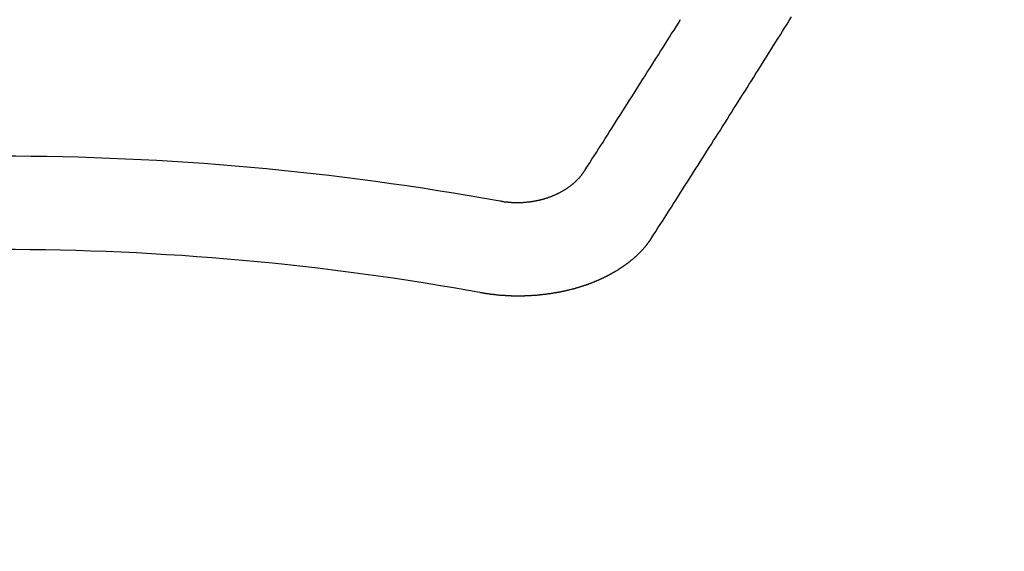
# Model space of a CAD drawing. Extents: x 27948 to 54421, y -11045 to -2175.
# Drawn here: x 43368 to 43375, y -4028 to -4025 of the extents above; entities that cross this region are included whole.
import ezdxf

# ---------------------------------------------------------------- set-up
doc = ezdxf.new("R2010")
doc.units = 0
doc.header["$LTSCALE"] = 50
doc.header["$MEASUREMENT"] = 0
doc.layers.get('0').update_dxf_attribs({"linetype": 'CONTINUOUS'})
doc.layers.add('150-機器', color=8, linetype='CONTINUOUS')
doc.layers.add('160-文字', color=254, linetype='CONTINUOUS')
doc.styles.add('KH001', font='txt')
doc.dimstyles.new('KH1xx030', dxfattribs={"dimscale": 30, "dimtxt": 2, "dimasz": 0.6, "dimexe": 0.3, "dimexo": 1.2, "dimgap": 0.5, "dimtad": 3, "dimdec": 1, "dimdsep": 46, "dimlunit": 6, "dimtxsty": 'KH001', "dimblk": 'DOT', "dimcen": 1, "dimdle": 1, "dimclrd": 256, "dimclre": 256, "dimclrt": 256, "dimadec": 0, "dimazin": 0, "dimtfac": 1, "dimtdec": 1, "dimtix": 1, "dimtmove": 2, "dimatfit": 3, "dimldrblk": 'CLOSEDBLANK', "dimfxl": 1, "dimtolj": 1, "dimtzin": 0, "dimlwd": -1, "dimlwe": -1, "dimarcsym": 0})

# ---------------------------------------------------------------- blocks, each defined once
blk = doc.blocks.new('F402_H')
at = {"layer": '150-機器', "color": 13, "linetype": 'Continuous'}
for points in [[(-4.2182, -270.3158), (-4.2341, -270.2908), (-4.2511, -270.2659), (-4.267, -270.241), (-4.283, -270.216), (-4.299, -270.1911), (-4.3149, -270.1662), (-4.3309, -270.1412), (-4.3468, -270.1163), (-4.3628, -270.0914), (-4.3788, -270.0664), (-4.3947, -270.0415), (-4.4107, -270.0156), (-4.4266, -269.9906), (-4.4426, -269.9657), (-4.4585, -269.9408), (-4.4745, -269.9158), (-4.4905, -269.8909), (-4.5064, -269.865), (-4.5224, -269.84), (-4.5383, -269.8151), (-4.5543, -269.7902), (-4.5702, -269.7652), (-4.5862, -269.7393), (-4.6022, -269.7144), (-4.6181, -269.6894), (-4.6341, -269.6645), (-4.65, -269.6386), (-4.666, -269.6136), (-4.6819, -269.5887), (-4.6979, -269.5628), (-4.7139, -269.5378), (-4.7298, -269.5129), (-4.7458, -269.488), (-4.7617, -269.462), (-4.7777, -269.4371), (-4.7937, -269.4122), (-4.8096, -269.3862), (-4.8256, -269.3613), (-4.8415, -269.3354), (-4.8585, -269.3104), (-4.8744, -269.2855), (-4.8904, -269.2596), (-4.9064, -269.2346)], [(-4.6949, -270.8105), (-4.7109, -270.7855), (-4.7268, -270.7606), (-4.7428, -270.7357), (-4.7587, -270.7107), (-4.7757, -270.6858), (-4.7917, -270.6609), (-4.8076, -270.6349), (-4.8236, -270.61), (-4.8395, -270.5851), (-4.8555, -270.5601), (-4.8714, -270.5352), (-4.8874, -270.5093), (-4.9034, -270.4843), (-4.9193, -270.4594), (-4.9353, -270.4345), (-4.9512, -270.4095), (-4.9682, -270.3836), (-4.9841, -270.3587), (-5.0001, -270.3337), (-5.0161, -270.3078), (-5.032, -270.2829), (-5.048, -270.2579), (-5.0639, -270.232), (-5.0799, -270.2071), (-5.0958, -270.1821), (-5.1118, -270.1562), (-5.1278, -270.1313), (-5.1437, -270.1063), (-5.1597, -270.0804), (-5.1766, -270.0555), (-5.1926, -270.0305), (-5.2085, -270.0046), (-5.2245, -269.9797), (-5.2405, -269.9537), (-5.2564, -269.9288), (-5.2724, -269.9039), (-5.2883, -269.8779), (-5.3043, -269.853), (-5.3203, -269.8271), (-5.3362, -269.8021), (-5.3522, -269.7762), (-5.3681, -269.7513), (-5.3851, -269.7253), (-5.401, -269.7004), (-5.417, -269.6745), (-5.433, -269.6495), (-5.4489, -269.6236), (-5.4649, -269.5987), (-5.4808, -269.5727), (-5.4968, -269.5478), (-5.5127, -269.5219), (-5.5287, -269.4959), (-5.5447, -269.471), (-5.5606, -269.4451), (-5.5766, -269.4201), (-5.5925, -269.3942), (-5.6085, -269.3683), (-5.6254, -269.3434), (-5.6414, -269.3174), (-5.6574, -269.2915), (-5.6733, -269.2666), (-5.6893, -269.2406), (-5.7052, -269.2147)], [(-3.6048, -270.5412), (-3.6088, -270.5412), (-3.6128, -270.5422), (-3.6158, -270.5432), (-3.6198, -270.5432), (-3.6238, -270.5442), (-3.6277, -270.5442), (-3.6307, -270.5452), (-3.6347, -270.5462), (-3.6387, -270.5462), (-3.6417, -270.5462), (-3.6457, -270.5472), (-3.6497, -270.5472), (-3.6537, -270.5482), (-3.6577, -270.5482), (-3.6607, -270.5492), (-3.6646, -270.5492), (-3.6686, -270.5492), (-3.6726, -270.5502), (-3.6766, -270.5502), (-3.6796, -270.5502), (-3.6836, -270.5502), (-3.6876, -270.5511), (-3.6916, -270.5511), (-3.6956, -270.5511), (-3.6996, -270.5511), (-3.7035, -270.5511), (-3.7065, -270.5511), (-3.7105, -270.5521), (-3.7145, -270.5521), (-3.7185, -270.5521), (-3.7225, -270.5521), (-3.7265, -270.5521), (-3.7305, -270.5521), (-3.7335, -270.5521), (-3.7375, -270.5521), (-3.7414, -270.5521), (-3.7454, -270.5521), (-3.7494, -270.5521), (-3.7534, -270.5511), (-3.7574, -270.5511), (-3.7614, -270.5511), (-3.7644, -270.5511), (-3.7684, -270.5511), (-3.7724, -270.5511), (-3.7763, -270.5502), (-3.7803, -270.5502), (-3.7843, -270.5502), (-3.7883, -270.5492), (-3.7913, -270.5492), (-3.7953, -270.5492), (-3.7993, -270.5482), (-3.8033, -270.5482), (-3.8073, -270.5482), (-3.8113, -270.5472), (-3.8152, -270.5472), (-3.8182, -270.5462), (-3.8222, -270.5462), (-3.8262, -270.5452), (-3.8302, -270.5452), (-3.8342, -270.5442), (-3.8382, -270.5442), (-3.8412, -270.5432), (-3.8452, -270.5422), (-3.8492, -270.5422), (-3.8531, -270.5412), (-3.8571, -270.5402), (-3.8601, -270.5402), (-3.8641, -270.5392), (-3.8681, -270.5382), (-3.8721, -270.5372), (-3.8751, -270.5372), (-3.8791, -270.5362), (-3.8831, -270.5352), (-3.8871, -270.5342), (-3.89, -270.5332), (-3.894, -270.5322), (-3.898, -270.5322), (-3.902, -270.5312), (-3.905, -270.5302), (-3.909, -270.5292), (-3.913, -270.5282), (-3.916, -270.5272), (-3.92, -270.5262), (-3.924, -270.5252), (-3.9269, -270.5242), (-3.9309, -270.5232), (-3.9339, -270.5212), (-3.9379, -270.5202), (-3.9419, -270.5192), (-3.9449, -270.5182), (-3.9489, -270.5172), (-3.9519, -270.5162), (-3.9559, -270.5142), (-3.9599, -270.5132), (-3.9629, -270.5123), (-3.9668, -270.5103), (-3.9698, -270.5093), (-3.9738, -270.5083), (-3.9768, -270.5063), (-3.9808, -270.5053), (-3.9838, -270.5043), (-3.9878, -270.5023), (-3.9908, -270.5013), (-3.9938, -270.4993), (-3.9978, -270.4983), (-4.0008, -270.4963), (-4.0047, -270.4953), (-4.0077, -270.4933), (-4.0107, -270.4923), (-4.0147, -270.4903), (-4.0177, -270.4893), (-4.0217, -270.4873), (-4.0247, -270.4853), (-4.0277, -270.4843), (-4.0307, -270.4823), (-4.0347, -270.4803), (-4.0377, -270.4793), (-4.0406, -270.4773), (-4.0436, -270.4753), (-4.0476, -270.4734), (-4.0506, -270.4724), (-4.0536, -270.4704), (-4.0566, -270.4684), (-4.0596, -270.4664), (-4.0626, -270.4644), (-4.0656, -270.4624), (-4.0686, -270.4614), (-4.0726, -270.4594), (-4.0756, -270.4574), (-4.0785, -270.4554), (-4.0815, -270.4534), (-4.0845, -270.4514), (-4.0875, -270.4494), (-4.0905, -270.4474), (-4.0925, -270.4454), (-4.0955, -270.4434), (-4.0985, -270.4414), (-4.1015, -270.4394), (-4.1045, -270.4374), (-4.1075, -270.4355), (-4.1105, -270.4335), (-4.1125, -270.4315), (-4.1154, -270.4295), (-4.1184, -270.4275), (-4.1214, -270.4245), (-4.1234, -270.4225), (-4.1264, -270.4205), (-4.1294, -270.4185), (-4.1314, -270.4165), (-4.1344, -270.4145), (-4.1364, -270.4115), (-4.1394, -270.4095), (-4.1424, -270.4075), (-4.1444, -270.4055), (-4.1474, -270.4025), (-4.1494, -270.4005), (-4.1524, -270.3986), (-4.1543, -270.3966), (-4.1563, -270.3936), (-4.1593, -270.3916), (-4.1613, -270.3896), (-4.1633, -270.3866), (-4.1663, -270.3846), (-4.1683, -270.3826), (-4.1703, -270.3796), (-4.1723, -270.3776), (-4.1753, -270.3756), (-4.1773, -270.3726), (-4.1793, -270.3706), (-4.1813, -270.3676), (-4.1833, -270.3656), (-4.1853, -270.3636), (-4.1873, -270.3607), (-4.1893, -270.3587), (-4.1912, -270.3557), (-4.1932, -270.3537), (-4.1952, -270.3507), (-4.1972, -270.3487), (-4.1992, -270.3467), (-4.2002, -270.3437), (-4.2022, -270.3417), (-4.2042, -270.3387), (-4.2062, -270.3367), (-4.2072, -270.3337), (-4.2092, -270.3317), (-4.2112, -270.3287), (-4.2122, -270.3267), (-4.2142, -270.3238), (-4.2152, -270.3208), (-4.2172, -270.3188), (-4.2182, -270.3158)], [(-3.4642, -271.1994), (-3.4672, -271.2004), (-3.4712, -271.2014), (-3.4742, -271.2014), (-3.4781, -271.2024), (-3.4811, -271.2024), (-3.4851, -271.2034), (-3.4881, -271.2034), (-3.4911, -271.2044), (-3.4951, -271.2044), (-3.4981, -271.2054), (-3.5021, -271.2064), (-3.5051, -271.2064), (-3.5091, -271.2074), (-3.5121, -271.2074), (-3.516, -271.2084), (-3.519, -271.2084), (-3.523, -271.2094), (-3.526, -271.2094), (-3.53, -271.2104), (-3.533, -271.2104), (-3.537, -271.2114), (-3.54, -271.2114), (-3.544, -271.2124), (-3.547, -271.2124), (-3.5509, -271.2134), (-3.5539, -271.2134), (-3.5579, -271.2134), (-3.5609, -271.2144), (-3.5649, -271.2144), (-3.5679, -271.2154), (-3.5719, -271.2154), (-3.5749, -271.2154), (-3.5789, -271.2164), (-3.5819, -271.2164), (-3.5859, -271.2164), (-3.5888, -271.2174), (-3.5928, -271.2174), (-3.5968, -271.2174), (-3.5998, -271.2184), (-3.6038, -271.2184), (-3.6068, -271.2184), (-3.6108, -271.2194), (-3.6138, -271.2194), (-3.6178, -271.2194), (-3.6208, -271.2194), (-3.6248, -271.2204), (-3.6287, -271.2204), (-3.6317, -271.2204), (-3.6357, -271.2204), (-3.6387, -271.2204), (-3.6427, -271.2214), (-3.6457, -271.2214), (-3.6497, -271.2214), (-3.6537, -271.2214), (-3.6567, -271.2214), (-3.6607, -271.2224), (-3.6636, -271.2224), (-3.6676, -271.2224), (-3.6716, -271.2224), (-3.6746, -271.2224), (-3.6786, -271.2224), (-3.6816, -271.2224), (-3.6856, -271.2234), (-3.6896, -271.2234), (-3.6926, -271.2234), (-3.6966, -271.2234), (-3.6996, -271.2234), (-3.7035, -271.2234), (-3.7065, -271.2234), (-3.7105, -271.2234), (-3.7145, -271.2234), (-3.7175, -271.2234), (-3.7215, -271.2234), (-3.7245, -271.2234), (-3.7285, -271.2234), (-3.7325, -271.2234), (-3.7355, -271.2234), (-3.7394, -271.2234), (-3.7434, -271.2234), (-3.7464, -271.2234), (-3.7504, -271.2234), (-3.7534, -271.2234), (-3.7574, -271.2234), (-3.7614, -271.2234), (-3.7644, -271.2234), (-3.7684, -271.2234), (-3.7714, -271.2234), (-3.7754, -271.2234), (-3.7793, -271.2234), (-3.7823, -271.2234), (-3.7863, -271.2224), (-3.7893, -271.2224), (-3.7933, -271.2224), (-3.7973, -271.2224), (-3.8003, -271.2224), (-3.8043, -271.2224), (-3.8073, -271.2224), (-3.8113, -271.2224), (-3.8152, -271.2214), (-3.8182, -271.2214), (-3.8222, -271.2214), (-3.8252, -271.2214), (-3.8292, -271.2214), (-3.8332, -271.2204), (-3.8362, -271.2204), (-3.8402, -271.2204), (-3.8432, -271.2204), (-3.8472, -271.2194), (-3.8512, -271.2194), (-3.8541, -271.2194), (-3.8581, -271.2194), (-3.8611, -271.2184), (-3.8651, -271.2184), (-3.8681, -271.2184), (-3.8721, -271.2184), (-3.8761, -271.2174), (-3.8791, -271.2174), (-3.8831, -271.2174), (-3.8861, -271.2164), (-3.89, -271.2164), (-3.894, -271.2164), (-3.897, -271.2154), (-3.901, -271.2154), (-3.904, -271.2144), (-3.908, -271.2144), (-3.911, -271.2144), (-3.915, -271.2134), (-3.919, -271.2134), (-3.922, -271.2124), (-3.926, -271.2124), (-3.9289, -271.2124), (-3.9329, -271.2114), (-3.9359, -271.2114), (-3.9399, -271.2104), (-3.9429, -271.2104), (-3.9469, -271.2094), (-3.9509, -271.2094), (-3.9539, -271.2084), (-3.9579, -271.2084), (-3.9609, -271.2074), (-3.9648, -271.2074), (-3.9678, -271.2064), (-3.9718, -271.2064), (-3.9748, -271.2054), (-3.9788, -271.2054), (-3.9818, -271.2044), (-3.9858, -271.2044), (-3.9888, -271.2034), (-3.9928, -271.2034), (-3.9958, -271.2024), (-3.9998, -271.2014), (-4.0027, -271.2014), (-4.0067, -271.2004), (-4.0097, -271.2004), (-4.0137, -271.1994), (-4.0167, -271.1984), (-4.0207, -271.1984), (-4.0237, -271.1974), (-4.0277, -271.1974), (-4.0307, -271.1964), (-4.0347, -271.1954), (-4.0377, -271.1954), (-4.0416, -271.1944), (-4.0446, -271.1934), (-4.0486, -271.1924), (-4.0516, -271.1924), (-4.0556, -271.1914), (-4.0586, -271.1905), (-4.0626, -271.1905), (-4.0656, -271.1895), (-4.0696, -271.1885), (-4.0726, -271.1875), (-4.0756, -271.1875), (-4.0795, -271.1865), (-4.0825, -271.1855), (-4.0865, -271.1845), (-4.0895, -271.1845), (-4.0935, -271.1835), (-4.0965, -271.1825), (-4.0995, -271.1815), (-4.1035, -271.1805), (-4.1065, -271.1795), (-4.1105, -271.1795), (-4.1135, -271.1785), (-4.1164, -271.1775), (-4.1204, -271.1765), (-4.1234, -271.1755), (-4.1264, -271.1745), (-4.1304, -271.1735), (-4.1334, -271.1735), (-4.1374, -271.1725), (-4.1404, -271.1715), (-4.1434, -271.1705), (-4.1474, -271.1695), (-4.1504, -271.1685), (-4.1533, -271.1675), (-4.1573, -271.1665), (-4.1603, -271.1655), (-4.1633, -271.1645), (-4.1673, -271.1635), (-4.1703, -271.1625), (-4.1733, -271.1615), (-4.1763, -271.1605), (-4.1803, -271.1595), (-4.1833, -271.1585), (-4.1863, -271.1575), (-4.1903, -271.1565), (-4.1932, -271.1555), (-4.1962, -271.1545), (-4.1992, -271.1535), (-4.2032, -271.1526), (-4.2062, -271.1516), (-4.2092, -271.1506), (-4.2122, -271.1496), (-4.2162, -271.1486), (-4.2192, -271.1476), (-4.2222, -271.1466), (-4.2252, -271.1446), (-4.2282, -271.1436), (-4.2321, -271.1426), (-4.2351, -271.1416), (-4.2381, -271.1406), (-4.2411, -271.1396), (-4.2441, -271.1386), (-4.2471, -271.1366), (-4.2511, -271.1356), (-4.2541, -271.1346), (-4.2571, -271.1336), (-4.2601, -271.1326), (-4.2631, -271.1306), (-4.2661, -271.1296), (-4.269, -271.1286), (-4.272, -271.1276), (-4.276, -271.1266), (-4.279, -271.1246), (-4.282, -271.1236), (-4.285, -271.1226), (-4.288, -271.1216), (-4.291, -271.1196), (-4.294, -271.1186), (-4.297, -271.1176), (-4.3, -271.1166), (-4.303, -271.1147), (-4.3059, -271.1137), (-4.3089, -271.1127), (-4.3119, -271.1107), (-4.3149, -271.1097), (-4.3179, -271.1087), (-4.3209, -271.1067), (-4.3239, -271.1057), (-4.3269, -271.1047), (-4.3299, -271.1027), (-4.3329, -271.1017), (-4.3359, -271.1007), (-4.3389, -271.0987), (-4.3418, -271.0977), (-4.3448, -271.0957), (-4.3478, -271.0947), (-4.3508, -271.0937), (-4.3538, -271.0917), (-4.3568, -271.0907), (-4.3598, -271.0887), (-4.3618, -271.0877), (-4.3648, -271.0867), (-4.3678, -271.0847), (-4.3708, -271.0837), (-4.3738, -271.0817), (-4.3768, -271.0807), (-4.3797, -271.0787), (-4.3817, -271.0778), (-4.3847, -271.0758), (-4.3877, -271.0748), (-4.3907, -271.0728), (-4.3937, -271.0718), (-4.3967, -271.0698), (-4.3987, -271.0688), (-4.4017, -271.0668), (-4.4047, -271.0658), (-4.4077, -271.0638), (-4.4097, -271.0628), (-4.4127, -271.0608), (-4.4157, -271.0598), (-4.4186, -271.0578), (-4.4206, -271.0568), (-4.4236, -271.0548), (-4.4266, -271.0538), (-4.4296, -271.0518), (-4.4316, -271.0498), (-4.4346, -271.0488), (-4.4376, -271.0468), (-4.4396, -271.0458), (-4.4426, -271.0438), (-4.4456, -271.0418), (-4.4476, -271.0408), (-4.4506, -271.0389), (-4.4526, -271.0379), (-4.4555, -271.0359), (-4.4585, -271.0339), (-4.4605, -271.0329), (-4.4635, -271.0309), (-4.4655, -271.0289), (-4.4685, -271.0279), (-4.4715, -271.0259), (-4.4735, -271.0239), (-4.4765, -271.0229), (-4.4785, -271.0209), (-4.4815, -271.0189), (-4.4835, -271.0179), (-4.4865, -271.0159), (-4.4885, -271.0139), (-4.4915, -271.0129), (-4.4934, -271.0109), (-4.4964, -271.0089), (-4.4984, -271.0069), (-4.5014, -271.0059), (-4.5034, -271.0039), (-4.5064, -271.002), (-4.5084, -271), (-4.5104, -270.999), (-4.5134, -270.997), (-4.5154, -270.995), (-4.5184, -270.993), (-4.5204, -270.992), (-4.5224, -270.99), (-4.5254, -270.988), (-4.5274, -270.986), (-4.5294, -270.985), (-4.5323, -270.983), (-4.5343, -270.981), (-4.5363, -270.979), (-4.5393, -270.977), (-4.5413, -270.976), (-4.5433, -270.974), (-4.5463, -270.972), (-4.5483, -270.97), (-4.5503, -270.968), (-4.5523, -270.966), (-4.5553, -270.965), (-4.5573, -270.9631), (-4.5593, -270.9611), (-4.5613, -270.9591), (-4.5633, -270.9571), (-4.5663, -270.9551), (-4.5682, -270.9531), (-4.5702, -270.9521), (-4.5722, -270.9501), (-4.5742, -270.9481), (-4.5762, -270.9461), (-4.5792, -270.9441), (-4.5812, -270.9421), (-4.5832, -270.9401), (-4.5852, -270.9381), (-4.5872, -270.9361), (-4.5892, -270.9351), (-4.5912, -270.9331), (-4.5932, -270.9311), (-4.5952, -270.9291), (-4.5972, -270.9271), (-4.5992, -270.9252), (-4.6012, -270.9232), (-4.6032, -270.9212), (-4.6052, -270.9192), (-4.6071, -270.9172), (-4.6091, -270.9152), (-4.6111, -270.9132), (-4.6131, -270.9112), (-4.6151, -270.9092), (-4.6171, -270.9072), (-4.6191, -270.9052), (-4.6211, -270.9032), (-4.6231, -270.9012), (-4.6251, -270.8992), (-4.6271, -270.8972), (-4.6291, -270.8962), (-4.6301, -270.8942), (-4.6321, -270.8922), (-4.6341, -270.8893), (-4.6361, -270.8873), (-4.6381, -270.8853), (-4.6401, -270.8833), (-4.6411, -270.8813), (-4.6431, -270.8793), (-4.645, -270.8773), (-4.647, -270.8753), (-4.648, -270.8733), (-4.65, -270.8713), (-4.652, -270.8693), (-4.654, -270.8673), (-4.655, -270.8653), (-4.657, -270.8633), (-4.659, -270.8613), (-4.66, -270.8593), (-4.662, -270.8573), (-4.663, -270.8553), (-4.665, -270.8533), (-4.667, -270.8514), (-4.668, -270.8484), (-4.67, -270.8464), (-4.671, -270.8444), (-4.673, -270.8424), (-4.674, -270.8404), (-4.676, -270.8384), (-4.677, -270.8364), (-4.679, -270.8344), (-4.68, -270.8324), (-4.6819, -270.8304), (-4.6829, -270.8274), (-4.6849, -270.8254), (-4.6859, -270.8234), (-4.6879, -270.8214), (-4.6889, -270.8194), (-4.6909, -270.8174), (-4.6919, -270.8154), (-4.6939, -270.8135), (-4.6949, -270.8105)]]:
    blk.add_lwpolyline(points, dxfattribs=at)
for radius in [20.1459, 19.4736]:
    blk.add_arc((0, -290.3619), radius, 79.69225, 100.30775, dxfattribs=at)
blk = doc.blocks.new('_ClosedBlank')
at = {"color": 0, "linetype": 'ByBlock', "lineweight": -2}
for p, q in [((-1, 0.16667), (0, 0)), ((-1, 0.16667), (-1, -0.16667)), ((0, 0), (-1, -0.16667))]:
    blk.add_line(p, q, dxfattribs=at)
blk = doc.blocks.new('_Dot')
at = {"color": 0, "linetype": 'ByBlock', "lineweight": -2}
blk.add_line((-0.5, 0), (-1, 0), dxfattribs=at)
at = {"color": 0, "linetype": 'ByBlock', "const_width": 0.5}
blk.add_lwpolyline([(-0.25, 0, 1), (0.25, 0, 1)], format="xyb", close=True, dxfattribs=at)

msp = doc.modelspace()

# ---------------------------------------------------------------- linework, layer by layer
at = {"layer": '150-機器', "color": 13}
for radius in [90.5, 80.5]:
    msp.add_circle((43367.3683, -3960.5805), radius, dxfattribs=at)

# ---------------------------------------------------------------- block references
at = {"layer": '150-機器', "xscale": -1}
msp.add_blockref('F402_H', (43367.3828, -3755.3705), dxfattribs=at)

# ---------------------------------------------------------------- leaders
at = {"layer": '160-文字'}
msp.add_leader([(43487.3828, -3755.5062), (43113.5376, -5326.8089)], dimstyle='KH1xx030', override={"dimgap": 0.5, "dimtad": 1}, dxfattribs=at)
at = {"layer": '160-文字', "annotation_type": 0, "has_hookline": 1, "hookline_direction": 1}
for points, text_width in [([(43707.3683, -3755.5062), (44205.9764, -6067.7828), (44187.9764, -6067.7828)], 1009.9492), ([(43587.3683, -3767.5062), (43993.3511, -5773.4375), (43975.3511, -5773.4375)], 1357.4619)]:
    msp.add_leader(points, dimstyle='KH1xx030', override={"dimgap": 0.5, "dimtad": 1}, dxfattribs=dict(at, text_width=text_width))

doc.saveas('drawing.dxf')
